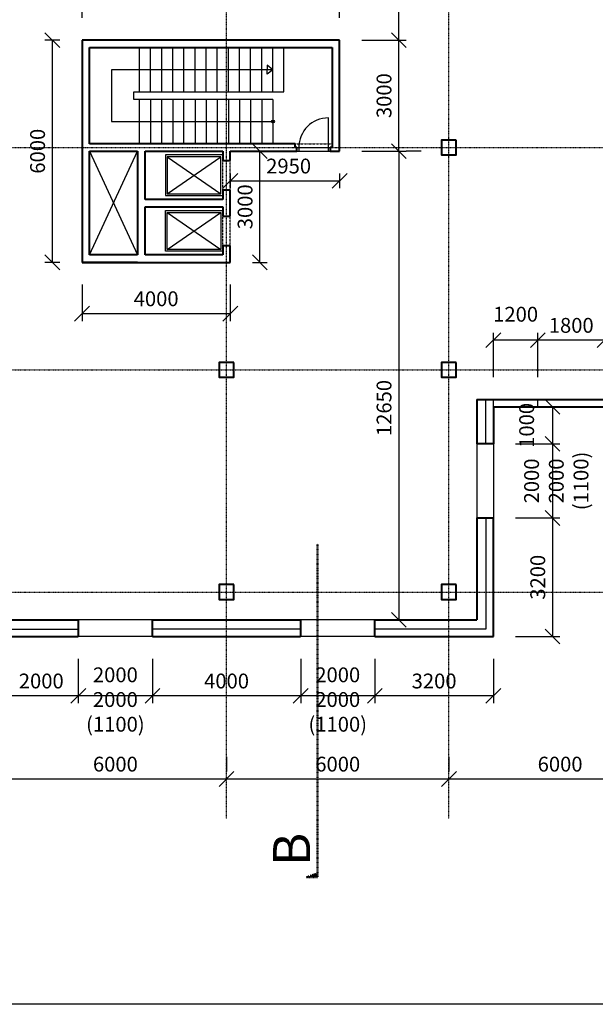
# Model space of a CAD drawing. Units: millimetres. Extents: x -394725 to 350739, y -707354 to 186926.
# Drawn here: x -86449 to -70917, y 42304 to 68881 of the extents above; entities that cross this region are included whole.
import ezdxf

# ---------------------------------------------------------------- set-up
doc = ezdxf.new("R2010")
doc.units = ezdxf.units.MM
doc.header["$LTSCALE"] = 0.2
doc.linetypes.add('DĚLICÍ', pattern=[31.75, 12.7, -6.35, 0, -6.35, 0, -6.35])
doc.linetypes.add('ČERCHOVANÁ', pattern=[25.4, 12.7, -6.35, 0, -6.35])
for name, color, linetype in [('EF dalsi cary', 250, 'Continuous'), ('EF fasada', 3, 'Continuous'), ('EF kce NAD', 150, 'DĚLICÍ'), ('EF kce VRSTVA', 40, 'Continuous'), ('EF koty', 250, 'Continuous'), ('EF osy', 5, 'ČERCHOVANÁ'), ('EF schodiste', 91, 'Continuous'), ('EF vyplne DVERE', 90, 'Continuous'), ('EF vyplne OKNO', 90, 'Continuous'), ('EF vytahy', 40, 'Continuous')]:
    doc.layers.add(name, color=color, linetype=linetype)
doc.layers.add('EF kce REZ', color=1, linetype='Continuous', lineweight=40)
doc.layers.add('EF oznaceni rezu', color=250, linetype='ČERCHOVANÁ', lineweight=50)
doc.layers.add('x_EF pomocna', color=6, linetype='Continuous', plot=False)
doc.styles.add('A kota', font='romans.shx', dxfattribs={"width": 0.7})
doc.dimstyles.new('EF 1-200', dxfattribs={"dimscale": 200, "dimtxt": 2, "dimasz": 0.002, "dimexe": 1, "dimexo": 3, "dimgap": 1, "dimtad": 1, "dimdec": 0, "dimzin": 1, "dimdsep": 46, "dimtxsty": 'A kota', "dimblk": 'OBLIQUE', "dimcen": 0.09, "dimclrd": 256, "dimadec": 0, "dimazin": 0, "dimtfac": 1, "dimtdec": 0, "dimtofl": 0, "dimtmove": 2, "dimatfit": 3, "dimfxl": 1, "dimtolj": 1, "dimtzin": 0, "dimlwd": -1, "dimarcsym": 0})
doc.dimstyles.new('EF 1-200 bez', dxfattribs={"dimscale": 200, "dimtxt": 2, "dimasz": 0.002, "dimexe": 0, "dimexo": 0, "dimgap": 1, "dimtad": 1, "dimdec": 0, "dimzin": 1, "dimdsep": 46, "dimtxsty": 'A kota', "dimblk": 'OBLIQUE', "dimcen": 0.09, "dimse1": 1, "dimse2": 1, "dimclrd": 256, "dimadec": 0, "dimazin": 0, "dimtfac": 1, "dimtdec": 0, "dimtofl": 0, "dimtmove": 2, "dimatfit": 3, "dimfxl": 1, "dimtolj": 1, "dimtzin": 0, "dimlwd": -1, "dimarcsym": 0})

# ---------------------------------------------------------------- blocks, each defined once
blk = doc.blocks.new('_Oblique')
at = {"color": 0, "linetype": 'ByBlock', "lineweight": -2}
blk.add_line((-500, -500), (500, 500), dxfattribs=at)
blk = doc.blocks.new('*D22')
at = {"layer": 'Defpoints', "color": 0}
for p in [(-86867, 48387), (-80867, 48387), (-80867, 48387)]:
    blk.add_point(p, dxfattribs=at)
at = {"layer": 'EF koty', "color": 0, "lineweight": -2}
for p, q in [((-86867, 48987), (-86867, 48587)), ((-80867, 48987), (-80867, 48587))]:
    blk.add_line(p, q, dxfattribs=at)
at = {"layer": 'EF koty'}
blk.add_line((-86867, 48387), (-80867, 48387), dxfattribs=at)
at = {"layer": 'EF koty', "xscale": 0.4, "yscale": 0.4, "zscale": 0.4, "rotation": 180}
blk.add_blockref('_Oblique', (-86867, 48387), dxfattribs=at)
at = {"layer": 'EF koty', "xscale": 0.4, "yscale": 0.4, "zscale": 0.4}
blk.add_blockref('_Oblique', (-80867, 48387), dxfattribs=at)
at = {"layer": 'EF koty', "color": 0, "insert": (-83867, 48787), "char_height": 400, "attachment_point": 5, "style": 'A kota'}
blk.add_mtext('\\A1;6000', dxfattribs=at)
blk = doc.blocks.new('*D23')
at = {"layer": 'Defpoints', "color": 0}
for p in [(-80867, 48387), (-74867, 48387), (-74867, 48387)]:
    blk.add_point(p, dxfattribs=at)
at = {"layer": 'EF koty', "color": 0, "lineweight": -2}
for p, q in [((-80867, 48987), (-80867, 48587)), ((-74867, 48987), (-74867, 48587))]:
    blk.add_line(p, q, dxfattribs=at)
at = {"layer": 'EF koty'}
blk.add_line((-80867, 48387), (-74867, 48387), dxfattribs=at)
at = {"layer": 'EF koty', "xscale": 0.4, "yscale": 0.4, "zscale": 0.4, "rotation": 180}
blk.add_blockref('_Oblique', (-80867, 48387), dxfattribs=at)
at = {"layer": 'EF koty', "xscale": 0.4, "yscale": 0.4, "zscale": 0.4}
blk.add_blockref('_Oblique', (-74867, 48387), dxfattribs=at)
at = {"layer": 'EF koty', "color": 0, "insert": (-77867, 48787), "char_height": 400, "attachment_point": 5, "style": 'A kota'}
blk.add_mtext('\\A1;6000', dxfattribs=at)
blk = doc.blocks.new('*D24')
at = {"layer": 'Defpoints', "color": 0}
for p in [(-74867, 48387), (-68867, 48387), (-68867, 48387)]:
    blk.add_point(p, dxfattribs=at)
at = {"layer": 'EF koty', "color": 0, "lineweight": -2}
for p, q in [((-74867, 48987), (-74867, 48587)), ((-68867, 48987), (-68867, 48587))]:
    blk.add_line(p, q, dxfattribs=at)
at = {"layer": 'EF koty'}
blk.add_line((-74867, 48387), (-68867, 48387), dxfattribs=at)
at = {"layer": 'EF koty', "xscale": 0.4, "yscale": 0.4, "zscale": 0.4, "rotation": 180}
blk.add_blockref('_Oblique', (-74867, 48387), dxfattribs=at)
at = {"layer": 'EF koty', "xscale": 0.4, "yscale": 0.4, "zscale": 0.4}
blk.add_blockref('_Oblique', (-68867, 48387), dxfattribs=at)
at = {"layer": 'EF koty', "color": 0, "insert": (-71867, 48787), "char_height": 400, "attachment_point": 5, "style": 'A kota'}
blk.add_mtext('\\A1;6000', dxfattribs=at)
blk = doc.blocks.new('*D16')
at = {"layer": 'Defpoints', "color": 0}
for p in [(-84767, 62331), (-80767, 62331), (-80767, 60948)]:
    blk.add_point(p, dxfattribs=at)
at = {"layer": 'EF koty', "color": 0, "lineweight": -2}
for p, q in [((-84767, 61731), (-84767, 60748)), ((-80767, 61731), (-80767, 60748))]:
    blk.add_line(p, q, dxfattribs=at)
at = {"layer": 'EF koty'}
blk.add_line((-84767, 60948), (-80767, 60948), dxfattribs=at)
at = {"layer": 'EF koty', "xscale": 0.4, "yscale": 0.4, "zscale": 0.4, "rotation": 180}
blk.add_blockref('_Oblique', (-84767, 60948), dxfattribs=at)
at = {"layer": 'EF koty', "xscale": 0.4, "yscale": 0.4, "zscale": 0.4}
blk.add_blockref('_Oblique', (-80767, 60948), dxfattribs=at)
at = {"layer": 'EF koty', "color": 0, "insert": (-82767, 61348), "char_height": 400, "attachment_point": 5, "style": 'A kota'}
blk.add_mtext('\\A1;4000', dxfattribs=at)
blk = doc.blocks.new('*D536')
at = {"layer": 'Defpoints', "color": 0, "ltscale": 0.1}
for p in [(-72467, 60231), (-72467, 58631), (-70667, 58631)]:
    blk.add_point(p, dxfattribs=at)
at = {"layer": 'EF koty', "color": 0, "lineweight": -2, "ltscale": 0.1}
for p, q in [((-72467, 59231), (-72467, 60431)), ((-70667, 59231), (-70667, 60431))]:
    blk.add_line(p, q, dxfattribs=at)
at = {"layer": 'EF koty', "ltscale": 0.1}
blk.add_line((-70667, 60231), (-72467, 60231), dxfattribs=at)
at = {"layer": 'EF koty', "ltscale": 0.1, "xscale": 0.4, "yscale": 0.4, "zscale": 0.4, "rotation": 180}
blk.add_blockref('_Oblique', (-72467, 60231), dxfattribs=at)
at = {"layer": 'EF koty', "ltscale": 0.1, "xscale": 0.4, "yscale": 0.4, "zscale": 0.4}
blk.add_blockref('_Oblique', (-70667, 60231), dxfattribs=at)
at = {"layer": 'EF koty', "color": 0, "ltscale": 0.1, "insert": (-71567, 60631), "char_height": 400, "attachment_point": 5, "style": 'A kota'}
blk.add_mtext('\\A1;1800', dxfattribs=at)
blk = doc.blocks.new('*D537')
at = {"layer": 'Defpoints', "color": 0, "ltscale": 0.1}
for p in [(-73667, 60231), (-73667, 58631), (-72467, 58631)]:
    blk.add_point(p, dxfattribs=at)
at = {"layer": 'EF koty', "color": 0, "lineweight": -2, "ltscale": 0.1}
for p, q in [((-73667, 59231), (-73667, 60431)), ((-72467, 59231), (-72467, 60431))]:
    blk.add_line(p, q, dxfattribs=at)
at = {"layer": 'EF koty', "ltscale": 0.1}
blk.add_line((-72467, 60231), (-73667, 60231), dxfattribs=at)
at = {"layer": 'EF koty', "ltscale": 0.1, "xscale": 0.4, "yscale": 0.4, "zscale": 0.4, "rotation": 180}
blk.add_blockref('_Oblique', (-73667, 60231), dxfattribs=at)
at = {"layer": 'EF koty', "ltscale": 0.1, "xscale": 0.4, "yscale": 0.4, "zscale": 0.4}
blk.add_blockref('_Oblique', (-72467, 60231), dxfattribs=at)
at = {"layer": 'EF koty', "color": 0, "ltscale": 0.1, "insert": (-73067, 60931), "char_height": 400, "attachment_point": 5, "style": 'A kota'}
blk.add_mtext('\\A1;1200', dxfattribs=at)
blk = doc.blocks.new('*D538')
at = {"layer": 'Defpoints', "color": 0, "ltscale": 0.1}
for p in [(-73667, 58431), (-73667, 57431), (-72070, 57431)]:
    blk.add_point(p, dxfattribs=at)
at = {"layer": 'EF koty', "ltscale": 0.1}
blk.add_line((-72070, 58431), (-72070, 57431), dxfattribs=at)
at = {"layer": 'EF koty', "ltscale": 0.1, "xscale": 0.4, "yscale": 0.4, "zscale": 0.4}
for p, rotation in [((-72070, 58431), 90), ((-72070, 57431), 270)]:
    blk.add_blockref('_Oblique', p, dxfattribs=dict(at, rotation=rotation))
at = {"layer": 'EF koty', "color": 0, "ltscale": 0.1, "insert": (-72770, 57931), "char_height": 400, "attachment_point": 5, "rotation": 90, "style": 'A kota'}
blk.add_mtext('\\A1;1000', dxfattribs=at)
blk = doc.blocks.new('*D539')
at = {"layer": 'Defpoints', "color": 0, "ltscale": 0.1}
for p in [(-73667, 57431), (-73667, 55431), (-72070, 55431)]:
    blk.add_point(p, dxfattribs=at)
at = {"layer": 'EF koty', "color": 0, "lineweight": -2, "ltscale": 0.1}
for p, q in [((-73067, 57431), (-71870, 57431)), ((-73067, 55431), (-71870, 55431))]:
    blk.add_line(p, q, dxfattribs=at)
at = {"layer": 'EF koty', "ltscale": 0.1}
blk.add_line((-72070, 57431), (-72070, 55431), dxfattribs=at)
at = {"layer": 'EF koty', "ltscale": 0.1, "xscale": 0.4, "yscale": 0.4, "zscale": 0.4}
for p, rotation in [((-72070, 57431), 90), ((-72070, 55431), 270)]:
    blk.add_blockref('_Oblique', p, dxfattribs=dict(at, rotation=rotation))
at = {"layer": 'EF koty', "color": 0, "ltscale": 0.1, "insert": (-71970, 56431), "char_height": 400, "attachment_point": 5, "rotation": 90, "style": 'A kota'}
blk.add_mtext('\\A1;2000\\P2000 (1100)', dxfattribs=at)
blk = doc.blocks.new('*D540')
at = {"layer": 'Defpoints', "color": 0, "ltscale": 0.1}
for p in [(-73667, 55431), (-73667, 52231), (-72070, 52231)]:
    blk.add_point(p, dxfattribs=at)
at = {"layer": 'EF koty', "color": 0, "lineweight": -2, "ltscale": 0.1}
for p, q in [((-73067, 55431), (-71870, 55431)), ((-73067, 52231), (-71870, 52231))]:
    blk.add_line(p, q, dxfattribs=at)
at = {"layer": 'EF koty', "ltscale": 0.1}
blk.add_line((-72070, 55431), (-72070, 52231), dxfattribs=at)
at = {"layer": 'EF koty', "ltscale": 0.1, "xscale": 0.4, "yscale": 0.4, "zscale": 0.4}
for p, rotation in [((-72070, 55431), 90), ((-72070, 52231), 270)]:
    blk.add_blockref('_Oblique', p, dxfattribs=dict(at, rotation=rotation))
at = {"layer": 'EF koty', "color": 0, "ltscale": 0.1, "insert": (-72470, 53831), "char_height": 400, "attachment_point": 5, "rotation": 90, "style": 'A kota'}
blk.add_mtext('\\A1;3200', dxfattribs=at)
blk = doc.blocks.new('*D541')
at = {"layer": 'Defpoints', "color": 0, "ltscale": 0.1}
for p in [(-76867, 52231), (-73667, 52231), (-76867, 50631)]:
    blk.add_point(p, dxfattribs=at)
at = {"layer": 'EF koty', "color": 0, "lineweight": -2, "ltscale": 0.1}
for p, q in [((-76867, 51631), (-76867, 50431)), ((-73667, 51631), (-73667, 50431))]:
    blk.add_line(p, q, dxfattribs=at)
at = {"layer": 'EF koty', "ltscale": 0.1}
blk.add_line((-73667, 50631), (-76867, 50631), dxfattribs=at)
at = {"layer": 'EF koty', "ltscale": 0.1, "xscale": 0.4, "yscale": 0.4, "zscale": 0.4, "rotation": 180}
blk.add_blockref('_Oblique', (-76867, 50631), dxfattribs=at)
at = {"layer": 'EF koty', "ltscale": 0.1, "xscale": 0.4, "yscale": 0.4, "zscale": 0.4}
blk.add_blockref('_Oblique', (-73667, 50631), dxfattribs=at)
at = {"layer": 'EF koty', "color": 0, "ltscale": 0.1, "insert": (-75267, 51031), "char_height": 400, "attachment_point": 5, "style": 'A kota'}
blk.add_mtext('\\A1;3200', dxfattribs=at)
blk = doc.blocks.new('*D542')
at = {"layer": 'Defpoints', "color": 0, "ltscale": 0.1}
for p in [(-78867, 52131), (-76867, 52131), (-78867, 50631)]:
    blk.add_point(p, dxfattribs=at)
at = {"layer": 'EF koty', "color": 0, "lineweight": -2, "ltscale": 0.1}
for p, q in [((-78867, 51531), (-78867, 50431)), ((-76867, 51531), (-76867, 50431))]:
    blk.add_line(p, q, dxfattribs=at)
at = {"layer": 'EF koty', "ltscale": 0.1}
blk.add_line((-76867, 50631), (-78867, 50631), dxfattribs=at)
at = {"layer": 'EF koty', "ltscale": 0.1, "xscale": 0.4, "yscale": 0.4, "zscale": 0.4, "rotation": 180}
blk.add_blockref('_Oblique', (-78867, 50631), dxfattribs=at)
at = {"layer": 'EF koty', "ltscale": 0.1, "xscale": 0.4, "yscale": 0.4, "zscale": 0.4}
blk.add_blockref('_Oblique', (-76867, 50631), dxfattribs=at)
at = {"layer": 'EF koty', "color": 0, "ltscale": 0.1, "insert": (-77867, 50531), "char_height": 400, "attachment_point": 5, "style": 'A kota'}
blk.add_mtext('\\A1;2000\\P2000 (1100)', dxfattribs=at)
blk = doc.blocks.new('*D543')
at = {"layer": 'Defpoints', "color": 0, "ltscale": 0.1}
for p in [(-82867, 52231), (-78867, 52231), (-82867, 50631)]:
    blk.add_point(p, dxfattribs=at)
at = {"layer": 'EF koty', "color": 0, "lineweight": -2, "ltscale": 0.1}
for p, q in [((-82867, 51631), (-82867, 50431)), ((-78867, 51631), (-78867, 50431))]:
    blk.add_line(p, q, dxfattribs=at)
at = {"layer": 'EF koty', "ltscale": 0.1}
blk.add_line((-78867, 50631), (-82867, 50631), dxfattribs=at)
at = {"layer": 'EF koty', "ltscale": 0.1, "xscale": 0.4, "yscale": 0.4, "zscale": 0.4, "rotation": 180}
blk.add_blockref('_Oblique', (-82867, 50631), dxfattribs=at)
at = {"layer": 'EF koty', "ltscale": 0.1, "xscale": 0.4, "yscale": 0.4, "zscale": 0.4}
blk.add_blockref('_Oblique', (-78867, 50631), dxfattribs=at)
at = {"layer": 'EF koty', "color": 0, "ltscale": 0.1, "insert": (-80867, 51031), "char_height": 400, "attachment_point": 5, "style": 'A kota'}
blk.add_mtext('\\A1;4000', dxfattribs=at)
blk = doc.blocks.new('*D544')
at = {"layer": 'Defpoints', "color": 0, "ltscale": 0.1}
for p in [(-84867, 52131), (-82867, 52131), (-84867, 50631)]:
    blk.add_point(p, dxfattribs=at)
at = {"layer": 'EF koty', "color": 0, "lineweight": -2, "ltscale": 0.1}
for p, q in [((-84867, 51531), (-84867, 50431)), ((-82867, 51531), (-82867, 50431))]:
    blk.add_line(p, q, dxfattribs=at)
at = {"layer": 'EF koty', "ltscale": 0.1}
blk.add_line((-82867, 50631), (-84867, 50631), dxfattribs=at)
at = {"layer": 'EF koty', "ltscale": 0.1, "xscale": 0.4, "yscale": 0.4, "zscale": 0.4, "rotation": 180}
blk.add_blockref('_Oblique', (-84867, 50631), dxfattribs=at)
at = {"layer": 'EF koty', "ltscale": 0.1, "xscale": 0.4, "yscale": 0.4, "zscale": 0.4}
blk.add_blockref('_Oblique', (-82867, 50631), dxfattribs=at)
at = {"layer": 'EF koty', "color": 0, "ltscale": 0.1, "insert": (-83867, 50531), "char_height": 400, "attachment_point": 5, "style": 'A kota'}
blk.add_mtext('\\A1;2000\\P2000 (1100)', dxfattribs=at)
blk = doc.blocks.new('*D545')
at = {"layer": 'Defpoints', "color": 0, "ltscale": 0.1}
for p in [(-86867, 52231), (-84867, 52231), (-86867, 50631)]:
    blk.add_point(p, dxfattribs=at)
at = {"layer": 'EF koty', "color": 0, "lineweight": -2, "ltscale": 0.1}
for p, q in [((-86867, 51631), (-86867, 50431)), ((-84867, 51631), (-84867, 50431))]:
    blk.add_line(p, q, dxfattribs=at)
at = {"layer": 'EF koty', "ltscale": 0.1}
blk.add_line((-84867, 50631), (-86867, 50631), dxfattribs=at)
at = {"layer": 'EF koty', "ltscale": 0.1, "xscale": 0.4, "yscale": 0.4, "zscale": 0.4, "rotation": 180}
blk.add_blockref('_Oblique', (-86867, 50631), dxfattribs=at)
at = {"layer": 'EF koty', "ltscale": 0.1, "xscale": 0.4, "yscale": 0.4, "zscale": 0.4}
blk.add_blockref('_Oblique', (-84867, 50631), dxfattribs=at)
at = {"layer": 'EF koty', "color": 0, "ltscale": 0.1, "insert": (-85867, 51031), "char_height": 400, "attachment_point": 5, "style": 'A kota'}
blk.add_mtext('\\A1;2000', dxfattribs=at)
blk = doc.blocks.new('*D590')
at = {"layer": 'Defpoints', "color": 0, "ltscale": 0.1}
for p in [(-85567, 68331), (-84767, 68331), (-84767, 62331)]:
    blk.add_point(p, dxfattribs=at)
at = {"layer": 'EF koty', "color": 0, "lineweight": -2, "ltscale": 0.1}
for p, q in [((-85367, 68331), (-85767, 68331)), ((-85367, 62331), (-85767, 62331))]:
    blk.add_line(p, q, dxfattribs=at)
at = {"layer": 'EF koty', "ltscale": 0.1}
blk.add_line((-85567, 62331), (-85567, 68331), dxfattribs=at)
at = {"layer": 'EF koty', "ltscale": 0.1, "xscale": 0.4, "yscale": 0.4, "zscale": 0.4}
for p, rotation in [((-85567, 68331), 90), ((-85567, 62331), 270)]:
    blk.add_blockref('_Oblique', p, dxfattribs=dict(at, rotation=rotation))
at = {"layer": 'EF koty', "color": 0, "ltscale": 0.1, "insert": (-85967, 65331), "char_height": 400, "attachment_point": 5, "rotation": 90, "style": 'A kota'}
blk.add_mtext('\\A1;6000', dxfattribs=at)
blk = doc.blocks.new('*D594')
at = {"layer": 'Defpoints', "color": 0, "ltscale": 0.1}
for p in [(-77817, 69931), (-84767, 68331), (-77817, 68331)]:
    blk.add_point(p, dxfattribs=at)
at = {"layer": 'EF koty', "color": 0, "lineweight": -2, "ltscale": 0.1}
for p, q in [((-84767, 68931), (-84767, 70131)), ((-77817, 68931), (-77817, 70131))]:
    blk.add_line(p, q, dxfattribs=at)
at = {"layer": 'EF koty', "ltscale": 0.1}
blk.add_line((-84767, 69931), (-77817, 69931), dxfattribs=at)
at = {"layer": 'EF koty', "ltscale": 0.1, "xscale": 0.4, "yscale": 0.4, "zscale": 0.4, "rotation": 180}
blk.add_blockref('_Oblique', (-84767, 69931), dxfattribs=at)
at = {"layer": 'EF koty', "ltscale": 0.1, "xscale": 0.4, "yscale": 0.4, "zscale": 0.4}
blk.add_blockref('_Oblique', (-77817, 69931), dxfattribs=at)
at = {"layer": 'EF koty', "color": 0, "ltscale": 0.1, "insert": (-81292, 70331), "char_height": 400, "attachment_point": 5, "style": 'A kota'}
blk.add_mtext('\\A1;6950', dxfattribs=at)
blk = doc.blocks.new('*D595')
at = {"layer": 'Defpoints', "color": 0, "ltscale": 0.1}
for p in [(-77817, 68331), (-76218, 68331), (-77817, 65331)]:
    blk.add_point(p, dxfattribs=at)
at = {"layer": 'EF koty', "color": 0, "lineweight": -2, "ltscale": 0.1}
for p, q in [((-77217, 68331), (-76018, 68331)), ((-77217, 65331), (-76018, 65331))]:
    blk.add_line(p, q, dxfattribs=at)
at = {"layer": 'EF koty', "ltscale": 0.1}
blk.add_line((-76218, 65331), (-76218, 68331), dxfattribs=at)
at = {"layer": 'EF koty', "ltscale": 0.1, "xscale": 0.4, "yscale": 0.4, "zscale": 0.4}
for p, rotation in [((-76218, 68331), 90), ((-76218, 65331), 270)]:
    blk.add_blockref('_Oblique', p, dxfattribs=dict(at, rotation=rotation))
at = {"layer": 'EF koty', "color": 0, "ltscale": 0.1, "insert": (-76618, 66831), "char_height": 400, "attachment_point": 5, "rotation": 90, "style": 'A kota'}
blk.add_mtext('\\A1;3000', dxfattribs=at)
blk = doc.blocks.new('*D596')
at = {"layer": 'Defpoints', "color": 0, "ltscale": 0.1}
for p in [(-80767, 65331), (-79967, 65331), (-80767, 62331)]:
    blk.add_point(p, dxfattribs=at)
at = {"layer": 'EF koty', "color": 0, "lineweight": -2, "ltscale": 0.1}
for p, q in [((-80167, 65331), (-79767, 65331)), ((-80167, 62331), (-79767, 62331))]:
    blk.add_line(p, q, dxfattribs=at)
at = {"layer": 'EF koty', "ltscale": 0.1}
blk.add_line((-79967, 62331), (-79967, 65331), dxfattribs=at)
at = {"layer": 'EF koty', "ltscale": 0.1, "xscale": 0.4, "yscale": 0.4, "zscale": 0.4}
for p, rotation in [((-79967, 65331), 90), ((-79967, 62331), 270)]:
    blk.add_blockref('_Oblique', p, dxfattribs=dict(at, rotation=rotation))
at = {"layer": 'EF koty', "color": 0, "ltscale": 0.1, "insert": (-80367, 63831), "char_height": 400, "attachment_point": 5, "rotation": 90, "style": 'A kota'}
blk.add_mtext('\\A1;3000', dxfattribs=at)
blk = doc.blocks.new('*D597')
at = {"layer": 'Defpoints', "color": 0, "ltscale": 0.1}
for p in [(-77817, 71431), (-76218, 71431), (-77817, 68331)]:
    blk.add_point(p, dxfattribs=at)
at = {"layer": 'EF koty', "color": 0, "lineweight": -2, "ltscale": 0.1}
for p, q in [((-77217, 71431), (-76018, 71431)), ((-77217, 68331), (-76018, 68331))]:
    blk.add_line(p, q, dxfattribs=at)
at = {"layer": 'EF koty', "ltscale": 0.1}
blk.add_line((-76218, 68331), (-76218, 71431), dxfattribs=at)
at = {"layer": 'EF koty', "ltscale": 0.1, "xscale": 0.4, "yscale": 0.4, "zscale": 0.4}
for p, rotation in [((-76218, 71431), 90), ((-76218, 68331), 270)]:
    blk.add_blockref('_Oblique', p, dxfattribs=dict(at, rotation=rotation))
at = {"layer": 'EF koty', "color": 0, "ltscale": 0.1, "insert": (-76618, 69881), "char_height": 400, "attachment_point": 5, "rotation": 90, "style": 'A kota'}
blk.add_mtext('\\A1;3100', dxfattribs=at)
blk = doc.blocks.new('*D600')
at = {"layer": 'Defpoints', "color": 0, "ltscale": 0.1}
for p in [(-76218, 65331), (-77018, 52681), (-76218, 52681)]:
    blk.add_point(p, dxfattribs=at)
at = {"layer": 'EF koty', "ltscale": 0.1}
blk.add_line((-76218, 65331), (-76218, 52681), dxfattribs=at)
at = {"layer": 'EF koty', "color": 0, "lineweight": -2, "ltscale": 0.1}
for p, q in [((-75618, 65331), (-76018, 65331)), ((-76418, 52681), (-76018, 52681))]:
    blk.add_line(p, q, dxfattribs=at)
at = {"layer": 'EF koty', "ltscale": 0.1, "xscale": 0.4, "yscale": 0.4, "zscale": 0.4}
for p, rotation in [((-76218, 65331), 90), ((-76218, 52681), 270)]:
    blk.add_blockref('_Oblique', p, dxfattribs=dict(at, rotation=rotation))
at = {"layer": 'EF koty', "color": 0, "ltscale": 0.1, "insert": (-76618, 58400), "char_height": 400, "attachment_point": 5, "rotation": 90, "style": 'A kota'}
blk.add_mtext('\\A1;12650', dxfattribs=at)
blk = doc.blocks.new('*D606')
at = {"layer": 'Defpoints', "color": 0, "ltscale": 0.1}
for p in [(-80767, 65331), (-77817, 65331), (-77817, 64531)]:
    blk.add_point(p, dxfattribs=at)
at = {"layer": 'EF koty', "color": 0, "lineweight": -2, "ltscale": 0.1}
for p, q in [((-80767, 64731), (-80767, 64331)), ((-77817, 64731), (-77817, 64331))]:
    blk.add_line(p, q, dxfattribs=at)
at = {"layer": 'EF koty', "ltscale": 0.1}
blk.add_line((-80767, 64531), (-77817, 64531), dxfattribs=at)
at = {"layer": 'EF koty', "ltscale": 0.1, "xscale": 0.4, "yscale": 0.4, "zscale": 0.4, "rotation": 180}
blk.add_blockref('_Oblique', (-80767, 64531), dxfattribs=at)
at = {"layer": 'EF koty', "ltscale": 0.1, "xscale": 0.4, "yscale": 0.4, "zscale": 0.4}
blk.add_blockref('_Oblique', (-77817, 64531), dxfattribs=at)
at = {"layer": 'EF koty', "color": 0, "ltscale": 0.1, "insert": (-79192, 64931), "char_height": 400, "attachment_point": 5, "style": 'A kota'}
blk.add_mtext('\\A1;2950', dxfattribs=at)

msp = doc.modelspace()

# ---------------------------------------------------------------- hatches: boundary and pattern name
at = {"layer": 'EF oznaceni rezu'}
msp.add_hatch(color=256, dxfattribs=at).paths.add_polyline_path([(-78411.4, 45731.5), (-78411.4, 45841.5), (-78713.7, 45731.5)])

# ---------------------------------------------------------------- linework, layer by layer
at = {"layer": 'EF dalsi cary'}
for p, q in [((-84567.5, 62531.5), (-83267.5, 65331.5)), ((-84567.5, 65331.5), (-83267.5, 62531.5))]:
    msp.add_line(p, q, dxfattribs=at)
at = {"layer": 'EF fasada'}
msp.add_line((-72467.5, 58431.5), (-72467.5, 58631.5), dxfattribs=at)
at = {"layer": 'EF kce NAD', "ltscale": 0.1}
for p, q in [((-79017.5, 65531.5), (-78017.5, 65531.5)), ((-80967.5, 64281.5), (-80967.5, 65081.5)), ((-80767.5, 64281.5), (-80767.5, 65081.5)), ((-80967.5, 62781.5), (-80967.5, 63581.5)), ((-80767.5, 62781.5), (-80767.5, 63581.5))]:
    msp.add_line(p, q, dxfattribs=at)
at = {"layer": 'EF kce REZ'}
for p, q in [((-77817.5, 68331.5), (-84767.5, 68331.5)), ((-84767.5, 68331.5), (-84767.5, 62331.5)), ((-77817.5, 65331.5), (-77817.5, 68331.5)), ((-84567.5, 65531.5), (-84567.5, 68131.5)), ((-84567.5, 68131.5), (-78017.5, 68131.5)), ((-78017.5, 68131.5), (-78017.5, 65431.5)), ((-79017.5, 65531.5), (-84567.5, 65531.5)), ((-79017.5, 65431.5), (-79017.5, 65531.5)), ((-78967.5, 65431.5), (-79017.5, 65431.5)), ((-78967.5, 65331.5), (-78967.5, 65431.5)), ((-78017.5, 65431.5), (-78067.5, 65431.5)), ((-78067.5, 65431.5), (-78067.5, 65331.5)), ((-84567.5, 65331.5), (-83267.5, 65331.5)), ((-84567.5, 62531.5), (-84567.5, 65331.5)), ((-83267.5, 65331.5), (-83267.5, 62531.5)), ((-83067.5, 64031.5), (-83067.5, 65331.5)), ((-83067.5, 65331.5), (-80967.5, 65331.5)), ((-80967.5, 65331.5), (-80967.5, 65081.5)), ((-80767.5, 65081.5), (-80767.5, 65331.5)), ((-80767.5, 65331.5), (-78967.5, 65331.5)), ((-78067.5, 65331.5), (-77817.5, 65331.5)), ((-80967.5, 65081.5), (-80767.5, 65081.5)), ((-80767.5, 64281.5), (-80967.5, 64281.5)), ((-80967.5, 64281.5), (-80967.5, 64031.5)), ((-80767.5, 63581.5), (-80767.5, 64281.5)), ((-80967.5, 64031.5), (-83067.5, 64031.5)), ((-83067.5, 62531.5), (-83067.5, 63831.5)), ((-83067.5, 63831.5), (-80967.5, 63831.5)), ((-80967.5, 63831.5), (-80967.5, 63581.5)), ((-80967.5, 63581.5), (-80767.5, 63581.5)), ((-80767.5, 62781.5), (-80967.5, 62781.5)), ((-80967.5, 62781.5), (-80967.5, 62531.5)), ((-80767.5, 62331.5), (-80767.5, 62781.5)), ((-83267.5, 62531.5), (-84567.5, 62531.5)), ((-80967.5, 62531.5), (-83067.5, 62531.5)), ((-84767.5, 62331.5), (-80767.5, 62331.5)), ((-83267.5, 62331.5), (-84767.5, 62331.5)), ((-74117.5, 58631.5), (-56967.5, 58631.5)), ((-74117.5, 58631.5), (-74117.5, 57431.5)), ((-73667.5, 58431.5), (-56967.5, 58431.5)), ((-73667.5, 58431.5), (-73667.5, 57431.5)), ((-74117.5, 55431.5), (-74117.5, 52681.5)), ((-73667.5, 52231.5), (-73667.5, 55431.5)), ((-86867.5, 52681.5), (-84867.5, 52681.5)), ((-82867.5, 52681.5), (-78867.5, 52681.5)), ((-76867.5, 52681.5), (-74117.5, 52681.5)), ((-86867.5, 52231.5), (-84867.5, 52231.5)), ((-82867.5, 52231.5), (-78867.5, 52231.5)), ((-76867.5, 52231.5), (-73667.5, 52231.5))]:
    msp.add_line(p, q, dxfattribs=at)
at = {"layer": 'EF kce REZ', "ltscale": 0.1}
for p, q in [((-73667.5, 57431.5), (-74117.5, 57431.5)), ((-74117.5, 55431.5), (-73667.5, 55431.5)), ((-84867.5, 52681.5), (-84867.5, 52231.5)), ((-82867.5, 52231.5), (-82867.5, 52681.5)), ((-78867.5, 52681.5), (-78867.5, 52231.5)), ((-76867.5, 52231.5), (-76867.5, 52681.5))]:
    msp.add_line(p, q, dxfattribs=at)
at = {"layer": 'EF kce REZ'}
for points in [[(-74667.5, 65631.5), (-75067.5, 65631.5), (-75067.5, 65231.5), (-74667.5, 65231.5)], [(-80667.5, 59631.5), (-81067.5, 59631.5), (-81067.5, 59231.5), (-80667.5, 59231.5)], [(-74667.5, 59631.5), (-75067.5, 59631.5), (-75067.5, 59231.5), (-74667.5, 59231.5)], [(-80667.5, 53631.5), (-81067.5, 53631.5), (-81067.5, 53231.5), (-80667.5, 53231.5)], [(-74667.5, 53631.5), (-75067.5, 53631.5), (-75067.5, 53231.5), (-74667.5, 53231.5)]]:
    msp.add_lwpolyline(points, close=True, dxfattribs=at)
at = {"layer": 'EF kce VRSTVA'}
for p, q in [((-73867.5, 57431.5), (-73867.5, 58631.5)), ((-73667.5, 58431.5), (-73667.5, 58631.5)), ((-73867.5, 55431.5), (-73867.5, 52431.5)), ((-86867.5, 52431.5), (-84867.5, 52431.5)), ((-78867.5, 52431.5), (-82867.5, 52431.5)), ((-73867.5, 52431.5), (-76867.5, 52431.5))]:
    msp.add_line(p, q, dxfattribs=at)
at = {"layer": 'EF osy'}
for p, q in [((-80867.5, 47310.7), (-80867.5, 80241.5)), ((-74867.5, 47310.7), (-74867.5, 80241.5)), ((-95607.6, 65431.5), (-55340.3, 65431.5)), ((-95607.6, 59431.5), (-55340.3, 59431.5)), ((-95607.6, 53431.5), (-55340.3, 53431.5))]:
    msp.add_line(p, q, dxfattribs=at)
at = {"layer": 'EF oznaceni rezu'}
for p, q in [((-78411.4, 45731.5), (-78411.4, 54731.5)), ((-78411.4, 50621.5), (-78411.4, 50731.5)), ((-78411.4, 45841.5), (-78713.7, 45731.5)), ((-78713.7, 45731.5), (-78411.4, 45731.5))]:
    msp.add_line(p, q, dxfattribs=at)
at = {"layer": 'EF schodiste'}
for p, q in [((-83217.5, 66931.5), (-83217.5, 68131.5)), ((-82917.5, 66931.5), (-82917.5, 68131.5)), ((-82617.5, 66931.5), (-82617.5, 68131.5)), ((-82317.5, 66931.5), (-82317.5, 68131.5)), ((-82017.5, 66931.5), (-82017.5, 68131.5)), ((-81717.5, 66931.5), (-81717.5, 68131.5)), ((-81417.5, 66931.5), (-81417.5, 68131.5)), ((-81117.5, 66931.5), (-81117.5, 68131.5)), ((-80817.5, 66931.5), (-80817.5, 68131.5)), ((-80517.5, 66931.5), (-80517.5, 68131.5)), ((-80217.5, 66931.5), (-80217.5, 68131.5)), ((-79917.5, 66931.5), (-79917.5, 68131.5)), ((-79617.5, 66931.5), (-79617.5, 68131.5)), ((-79317.5, 66931.5), (-79317.5, 68131.5)), ((-79617.5, 67531.5), (-83967.5, 67531.5)), ((-83967.5, 67531.5), (-83967.5, 66131.5)), ((-83367.5, 66731.5), (-83367.5, 66931.5)), ((-83367.5, 66931.5), (-79317.5, 66931.5)), ((-79617.5, 66731.5), (-83367.5, 66731.5)), ((-83217.5, 65531.5), (-83217.5, 66731.5)), ((-82917.5, 66731.5), (-82917.5, 65531.5)), ((-82617.5, 65531.5), (-82617.5, 66731.5)), ((-82317.5, 66731.5), (-82317.5, 65531.5)), ((-82017.5, 65531.5), (-82017.5, 66731.5)), ((-81717.5, 66731.5), (-81717.5, 65531.5)), ((-81417.5, 66731.5), (-81417.5, 65531.5)), ((-81117.5, 66731.5), (-81117.5, 65531.5)), ((-80817.5, 66731.5), (-80817.5, 65531.5)), ((-80517.5, 66731.5), (-80517.5, 65531.5)), ((-80217.5, 66731.5), (-80217.5, 65531.5)), ((-79917.5, 66731.5), (-79917.5, 65531.5)), ((-79617.5, 66731.5), (-79617.5, 65531.5)), ((-83967.5, 66131.5), (-79617.5, 66131.5))]:
    msp.add_line(p, q, dxfattribs=at)
for points in [[(-79617.5, 67531.5), (-79773.3, 67654.9), (-79773.3, 67531.5)], [(-79617.5, 67531.5), (-79773.3, 67408.1), (-79773.3, 67531.5)]]:
    msp.add_lwpolyline(points, dxfattribs=at)
msp.add_circle((-79617.5, 66131.5), 41.3, dxfattribs=at)
at = {"layer": 'EF vyplne DVERE'}
for p, q in [((-78117.5, 65431.5), (-78117.5, 66231.5)), ((-78967.5, 65431.5), (-78067.5, 65431.5)), ((-78917.5, 65431.5), (-78917.5, 65331.5)), ((-78117.5, 65331.5), (-78117.5, 65431.5)), ((-78967.5, 65331.5), (-78067.5, 65331.5)), ((-78067.5, 65331.5), (-78067.5, 65331.5))]:
    msp.add_line(p, q, dxfattribs=at)
msp.add_arc((-78117.5, 65431.5), 800, 90, 180, dxfattribs=at)
at = {"layer": 'EF vyplne OKNO'}
for p, q in [((-74117.5, 57431.5), (-74117.5, 55431.5)), ((-73667.5, 57431.5), (-73667.5, 55431.5)), ((-82867.5, 52681.5), (-84867.5, 52681.5)), ((-76867.5, 52681.5), (-78867.5, 52681.5)), ((-82867.5, 52231.5), (-84867.5, 52231.5)), ((-76867.5, 52231.5), (-78867.5, 52231.5))]:
    msp.add_line(p, q, dxfattribs=at)
at = {"layer": 'EF vytahy'}
for p, q in [((-82515.2, 65231.5), (-82515.2, 64131.5)), ((-80967.5, 65231.5), (-82515.2, 65231.5)), ((-82465.2, 65181.5), (-82465.2, 64181.5)), ((-82465.2, 65181.5), (-81017.5, 64181.5)), ((-82465.2, 64181.5), (-81017.5, 65181.5)), ((-81017.5, 65181.5), (-82465.2, 65181.5)), ((-81017.5, 64181.5), (-81017.5, 65181.5)), ((-82515.2, 64131.5), (-80967.5, 64131.5)), ((-82465.2, 64181.5), (-81017.5, 64181.5)), ((-82515.2, 62631.5), (-82515.2, 63731.5)), ((-82515.2, 63731.5), (-80967.5, 63731.5)), ((-82465.2, 62681.5), (-82465.2, 63681.5)), ((-82465.2, 63681.5), (-81017.5, 63681.5)), ((-82465.2, 62681.5), (-81017.5, 63681.5)), ((-82465.2, 63681.5), (-81017.5, 62681.5)), ((-81017.5, 63681.5), (-81017.5, 62681.5)), ((-80967.5, 62631.5), (-82515.2, 62631.5)), ((-81017.5, 62681.5), (-82465.2, 62681.5))]:
    msp.add_line(p, q, dxfattribs=at)
at = {"layer": 'x_EF pomocna'}
msp.add_lwpolyline([(-106307.7, 89493.9), (-39271.2, 89493.9), (-39271.2, 42304.1), (-106307.7, 42304.1)], close=True, dxfattribs=at)

# ---------------------------------------------------------------- texts
at = {"layer": 'EF oznaceni rezu', "insert": (-79611.6, 46039), "char_height": 1000, "attachment_point": 1, "rotation": 90}
msp.add_mtext_dynamic_manual_height_columns('{\\fVerdana|b0|i0|c0|p34;B}', width=1000, gutter_width=12.5, heights=[0], dxfattribs=at)

# ---------------------------------------------------------------- dimensions: what is measured, and where the dimension line sits
at = {"layer": 'EF koty', "ltscale": 0.1}
for base, p1, p2, picture, middle in [((-76218.2, 71431.5), (-77817.5, 68331.5), (-77817.5, 71431.5), '*D597', (-76618.2, 69881.5)), ((-85567.5, 68331.5), (-84767.5, 62331.5), (-84767.5, 68331.5), '*D590', (-85967.5, 65331.5)), ((-76218.2, 68331.5), (-77817.5, 65331.5), (-77817.5, 68331.5), '*D595', (-76618.2, 66831.5)), ((-79967.5, 65331.5), (-80767.5, 62331.5), (-80767.5, 65331.5), '*D596', (-80367.5, 63831.5)), ((-72070.4, 52231.5), (-73667.5, 55431.5), (-73667.5, 52231.5), '*D540', (-72470.4, 53831.5))]:
    dim = msp.add_linear_dim(base=base, p1=p1, p2=p2, angle=90, dimstyle='EF 1-200', dxfattribs=at)
    dim.commit()
    dim.dimension.update_dxf_attribs({"geometry": picture, "text_midpoint": middle})
for base, p1, p2, picture, middle in [((-77817.5, 69931.5), (-84767.5, 68331.5), (-77817.5, 68331.5), '*D594', (-81292.5, 70331.5)), ((-73667.5, 60231.5), (-72467.5, 58631.5), (-73667.5, 58631.5), '*D537', (-73067.5, 60931.5)), ((-72467.5, 60231.5), (-70667.5, 58631.5), (-72467.5, 58631.5), '*D536', (-71567.5, 60631.5)), ((-86867.5, 50631.5), (-84867.5, 52231.5), (-86867.5, 52231.5), '*D545', (-85867.5, 51031.5)), ((-82867.5, 50631.5), (-78867.5, 52231.5), (-82867.5, 52231.5), '*D543', (-80867.5, 51031.5)), ((-76867.5, 50631.5), (-73667.5, 52231.5), (-76867.5, 52231.5), '*D541', (-75267.5, 51031.5))]:
    dim = msp.add_linear_dim(base=base, p1=p1, p2=p2, dimstyle='EF 1-200', dxfattribs=at)
    dim.commit()
    dim.dimension.update_dxf_attribs({"geometry": picture, "text_midpoint": middle})
for base, p1, p2, dimstyle, picture, middle in [((-76218.2, 52681.5), (-76218.2, 65331.5), (-77018.2, 52681.5), 'EF 1-200', '*D600', (-76618.2, 58399.8)), ((-72070.4, 57431.5), (-73667.5, 58431.5), (-73667.5, 57431.5), 'EF 1-200 bez', '*D538', (-72770.4, 57931.5))]:
    dim = msp.add_linear_dim(base=base, p1=p1, p2=p2, angle=90, dimstyle=dimstyle, dxfattribs=at)
    dim.commit()
    dim.dimension.update_dxf_attribs({"geometry": picture, "text_midpoint": middle, "dimtype": 160})
dim = msp.add_linear_dim(base=(-77817.5, 64531.5), p1=(-80767.5, 65331.5), p2=(-77817.5, 65331.5), dimstyle='EF 1-200', dxfattribs=at)
dim.commit()
dim.dimension.update_dxf_attribs({"geometry": '*D606', "text_midpoint": (-79192.5, 64931.5), "dimtype": 160})
at = {"layer": 'EF koty'}
for base, p1, p2, picture, middle in [((-80767.5, 60948.4), (-84767.5, 62331.2), (-80767.5, 62331.5), '*D16', (-82767.5, 61348.4)), ((-80867.5, 48386.7), (-86867.5, 48386.7), (-80867.5, 48386.7), '*D22', (-83867.5, 48786.7)), ((-74867.5, 48386.7), (-80867.5, 48386.7), (-74867.5, 48386.7), '*D23', (-77867.5, 48786.7)), ((-68867.5, 48386.7), (-74867.5, 48386.7), (-68867.5, 48386.7), '*D24', (-71867.5, 48786.7))]:
    dim = msp.add_linear_dim(base=base, p1=p1, p2=p2, dimstyle='EF 1-200', dxfattribs=at)
    dim.commit()
    dim.dimension.update_dxf_attribs({"geometry": picture, "text_midpoint": middle})
at = {"layer": 'EF koty', "ltscale": 0.1}
dim = msp.add_linear_dim(base=(-72070.4, 55431.5), p1=(-73667.5, 57431.5), p2=(-73667.5, 55431.5), angle=90, text='<>\\X2000 (1100)', dimstyle='EF 1-200', dxfattribs=at)
dim.commit()
dim.dimension.update_dxf_attribs({"geometry": '*D539', "text_midpoint": (-71970.4, 56431.5), "dimtype": 160})
for base, p1, p2, picture, middle in [((-84867.5, 50631.5), (-82867.5, 52131.5), (-84867.5, 52131.5), '*D544', (-83867.5, 50531.5)), ((-78867.5, 50631.5), (-76867.5, 52131.5), (-78867.5, 52131.5), '*D542', (-77867.5, 50531.5))]:
    dim = msp.add_linear_dim(base=base, p1=p1, p2=p2, text='<>\\X2000 (1100)', dimstyle='EF 1-200', dxfattribs=at)
    dim.commit()
    dim.dimension.update_dxf_attribs({"geometry": picture, "text_midpoint": middle, "dimtype": 160})

doc.saveas('drawing.dxf')
